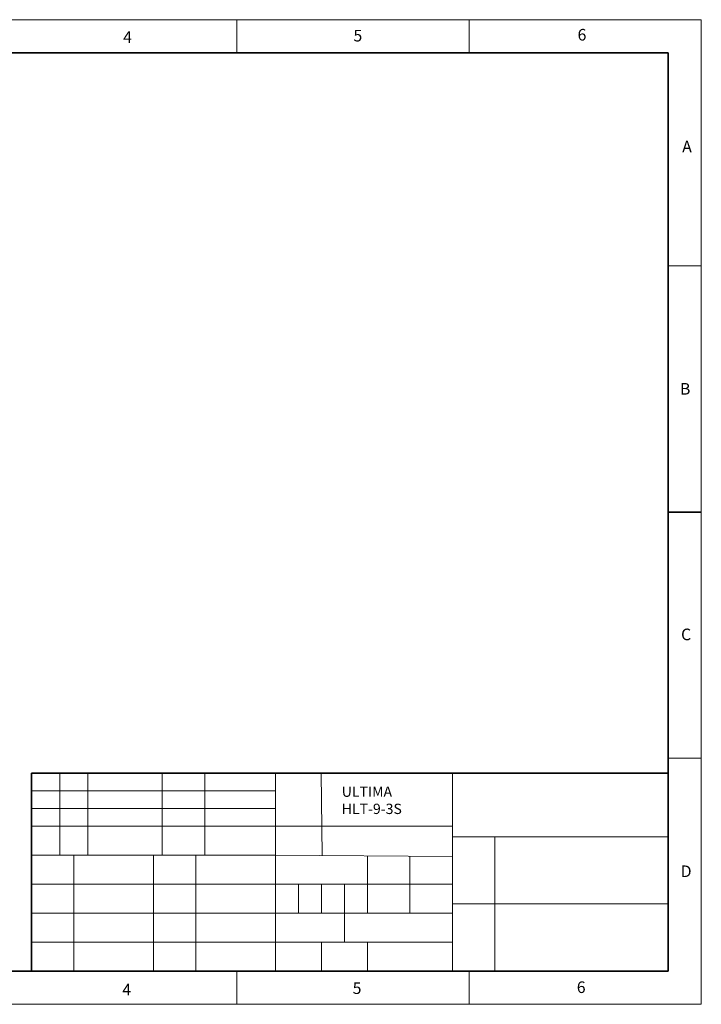
# Model space of a CAD drawing. Units: millimetres. Extents: x 27303 to 32028, y 773 to 4114.
# Drawn here: x 29716 to 32028, y 773 to 4114 of the extents above; entities that cross this region are included whole.
import ezdxf

# ---------------------------------------------------------------- set-up
doc = ezdxf.new("R2010")
doc.units = ezdxf.units.MM
for name, color, linetype, lineweight in [('标注线、剖面线（细实线）', 3, 'Continuous', 18), ('细实线', 7, 'Continuous', 18), ('轮廓线（粗实线）', 7, 'Continuous', 35)]:
    doc.layers.add(name, color=color, linetype=linetype, lineweight=lineweight)

msp = doc.modelspace()

# ---------------------------------------------------------------- linework, layer by layer
at = {"layer": '细实线'}
for p, q in [((30453.01, 4114.06), (30453.01, 4001.56)), ((31240.51, 4114.06), (31240.51, 4001.56)), ((31915.51, 3278.74), (32028.01, 3278.74)), ((31915.51, 1607.56), (31915.51, 1976.56)), ((31915.51, 1608.12), (32028.01, 1608.12)), ((29755.51, 1557.31), (31915.51, 1557.31)), ((29755.51, 1557.31), (29755.51, 885.31)), ((29755.51, 1557.31), (31915.51, 1557.31)), ((29755.51, 1557.31), (31915.51, 1557.31)), ((29755.51, 1557.31), (31915.51, 1557.31)), ((29851.51, 1278.91), (29851.51, 1557.31)), ((29947.51, 1278.91), (29947.51, 1557.31)), ((30199.51, 1278.91), (30199.51, 1557.31)), ((30343.51, 1278.91), (30343.51, 1557.31)), ((30343.51, 1278.91), (30343.51, 1557.31)), ((30583.51, 1557.31), (31183.51, 1557.31)), ((30583.51, 885.31), (30583.51, 1557.31)), ((30739.04, 1557.31), (30741.65, 1277.65)), ((31183.51, 1557.31), (31183.51, 885.31)), ((30583.51, 1497.31), (29755.51, 1497.31)), ((30583.51, 1437.31), (29755.51, 1437.31)), ((30583.51, 1377.31), (29755.51, 1377.31)), ((30583.51, 1377.31), (31183.51, 1377.31)), ((31915.51, 1341.31), (31183.51, 1341.31)), ((31327.51, 885.31), (31327.51, 1341.31)), ((30583.51, 1278.91), (29755.51, 1278.91)), ((29899.51, 1278.91), (29899.51, 885.31)), ((30169.51, 1278.91), (30169.51, 885.31)), ((30169.51, 1278.91), (30169.51, 885.31)), ((30313.51, 1278.91), (30313.51, 885.31)), ((30583.51, 1278.83), (31183.51, 1274.36)), ((30895.51, 1276.59), (30895.51, 1082.11)), ((31039.51, 1275.56), (31039.51, 1082.11)), ((30583.51, 1180.51), (29755.51, 1180.51)), ((30583.51, 1180.51), (31183.51, 1180.51)), ((30661.51, 1180.51), (30661.51, 1082.11)), ((30739.51, 1180.51), (30739.51, 1082.11)), ((30817.51, 1180.51), (30817.51, 983.71)), ((31915.51, 1113.31), (31183.51, 1113.31)), ((30583.51, 1082.11), (29755.51, 1082.11)), ((30583.51, 1082.11), (31183.51, 1082.11)), ((30583.51, 983.71), (29755.51, 983.71)), ((29755.51, 885.31), (29755.51, 981.31)), ((29755.51, 885.31), (29755.51, 969.31)), ((30583.51, 983.71), (31183.51, 983.71)), ((30739.51, 983.71), (30739.51, 885.31)), ((30895.51, 981.31), (30895.51, 885.31)), ((31915.51, 885.31), (29890.51, 885.31)), ((30453.01, 885.31), (30453.01, 772.81)), ((31240.51, 885.31), (31240.51, 772.81))]:
    msp.add_line(p, q, dxfattribs=at)
msp.add_lwpolyline([(27303.01, 772.81), (32028.01, 772.81), (32028.01, 4114.06), (27303.01, 4114.06)], close=True, dxfattribs=at)
at = {"layer": '轮廓线（粗实线）'}
for p, q in [((31915.51, 2443.43), (32028.01, 2443.43)), ((31915.51, 1557.31), (29755.51, 1557.31)), ((29755.51, 1557.31), (29755.51, 885.31))]:
    msp.add_line(p, q, dxfattribs=at)
msp.add_lwpolyline([(27415.51, 885.31), (31915.51, 885.31), (31915.51, 4001.56), (27415.51, 4001.56)], close=True, dxfattribs=at)

# ---------------------------------------------------------------- texts
at = {"layer": '标注线、剖面线（细实线）', "insert": (30808.3, 1511.92), "char_height": 35, "attachment_point": 1}
msp.add_mtext_dynamic_manual_height_columns('{\\C7;\\c16777215;ULTIMA \\PHLT-9-3S}', width=372.4399, gutter_width=12.5, heights=[131.4], dxfattribs=at)
at = {"layer": '细实线', "char_height": 39.375, "attachment_point": 1}
for s, insert in [('{\\fSimSun|b1|i0|c134|p2;5}', (30848.09, 4079.5)), ('{\\fSimSun|b1|i0|c134|p2;6}', (31608.34, 4082.66)), ('{\\fSimSun|b1|i0|c134|p2;4}', (30066.88, 4074.65)), ('{\\fSimSun|b1|i0|c134|p2;A}', (31963.1, 3703.13)), ('{\\fSimSun|b1|i0|c134|p2;B}', (31955.68, 2881.06)), ('{\\fSimSun|b1|i0|c134|p2;C}', (31959.33, 2047.67)), ('{\\fSimSun|b1|i0|c134|p2;D}', (31958.03, 1243.9)), ('{\\fSimSun|b1|i0|c134|p2;4}', (30064.21, 842.51)), ('{\\fSimSun|b1|i0|c134|p2;5}', (30845.41, 847.36)), ('{\\fSimSun|b1|i0|c134|p2;6}', (31605.67, 850.52))]:
    msp.add_mtext(s, dxfattribs=dict(at, insert=insert))

doc.saveas('drawing.dxf')
